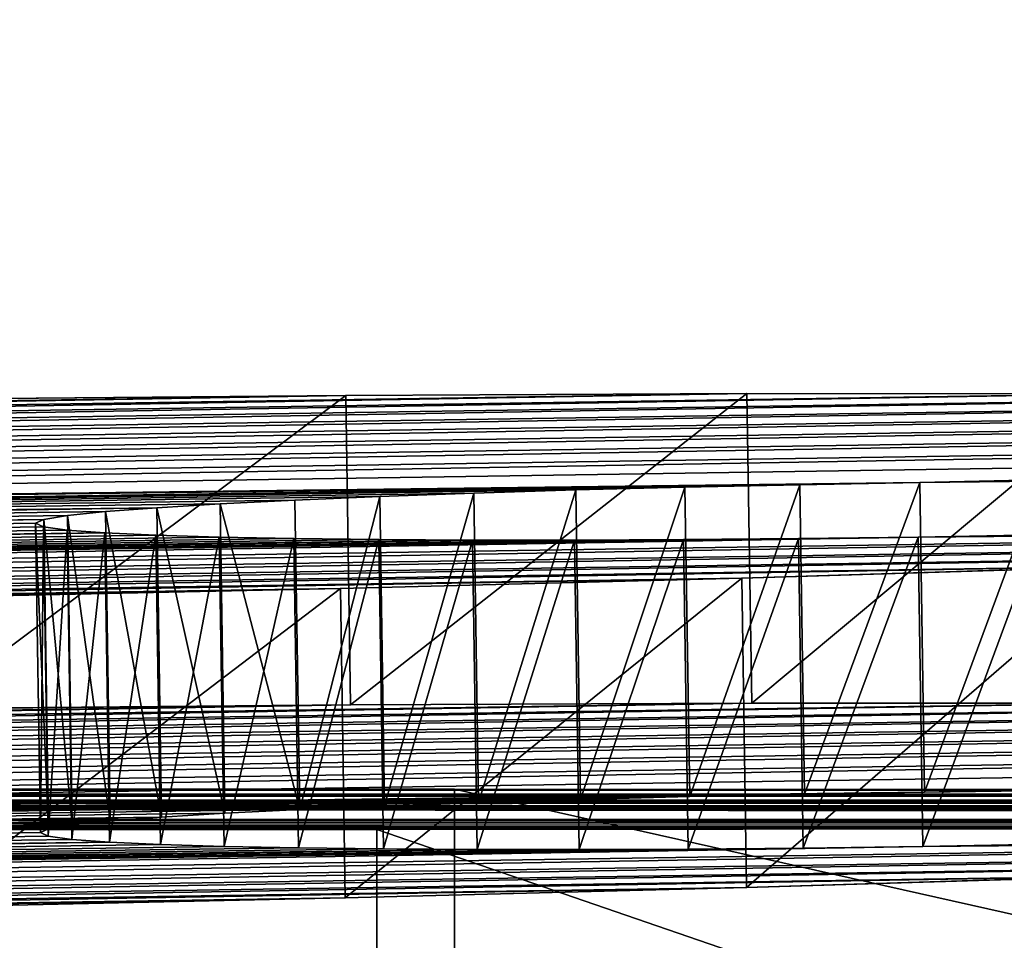
# Model space of a CAD drawing. Extents: x -60 to 1294, y -860 to 100.
# Drawn here: x 182 to 202, y 3 to 21 of the extents above; entities that cross this region are included whole.
import ezdxf

# ---------------------------------------------------------------- set-up
doc = ezdxf.new("R2010")
doc.units = 0
doc.layers.get('0').update_dxf_attribs({"color": 13, "linetype": 'CONTINUOUS'})

# ---------------------------------------------------------------- blocks, each defined once
blk = doc.blocks.new('GROUP_4')
at = {"color": 42}
mesh = blk.add_polyface(dxfattribs=at)
corners = [(0.128, 13.042, 10), (0, 185, 10), (0, 15, 10), (0.511, 188.882, 10), (0.511, 11.118, 10), (1.142, 9.26, 10), (2.01, 192.5, 10), (2.01, 7.5, 10), (3.1, 5.869, 10), (4.393, 195.607, 10), (4.393, 4.393, 10), (5.869, 3.1, 10), (7.5, 197.99, 10), (7.5, 2.01, 10), (9.26, 1.142, 10), (11.118, 199.489, 10), (11.118, 0.511, 10), (13.042, 0.128, 10), (15, 200, 10), (15, 0, 10), (785, 0, 10), (785, 200, 10), (788.882, 0.511, 10), (788.882, 199.489, 10), (792.5, 2.01, 10), (792.297, 198.074, 10), (792.5, 197.99, 10), (795.607, 4.393, 10), (795.607, 195.607, 10), (797.99, 7.5, 10), (797.99, 192.5, 10), (799.489, 11.118, 10), (799.489, 188.882, 10), (800, 15, 10), (800, 185, 10)]
mesh.append_faces([[corners[k] for k in face] for face in [(0, 1, 2), (32, 33, 34)]], dxfattribs={"vtx0": -1, "color": 42})
mesh.append_faces([[corners[k] for k in face] for face in [(1, 0, 3), (3, 5, 6), (6, 8, 9), (9, 11, 12), (12, 14, 15), (15, 17, 18), (18, 20, 21), (21, 22, 23), (23, 24, 25), (25, 24, 26), (26, 27, 28), (28, 29, 30), (30, 31, 32)]], dxfattribs={"vtx0": -1, "vtx1": -1, "color": 42})
mesh.append_faces([[corners[k] for k in face] for face in [(3, 0, 4), (3, 4, 5), (6, 5, 7), (6, 7, 8), (9, 8, 10), (9, 10, 11), (12, 11, 13), (12, 13, 14), (15, 14, 16), (15, 16, 17), (18, 17, 19), (18, 19, 20), (21, 20, 22), (23, 22, 24), (26, 24, 27), (28, 27, 29), (30, 29, 31), (32, 31, 33)]], dxfattribs={"vtx0": -1, "vtx2": -1, "color": 42})
mesh = blk.add_polyface(dxfattribs=at)
corners = [(0, 185), (0.128, 13.042), (0, 15), (0.511, 188.882), (0.511, 11.118), (1.142, 9.26), (2.01, 192.5), (2.01, 7.5), (3.1, 5.869), (4.393, 195.607), (4.393, 4.393), (5.869, 3.1), (7.5, 197.99), (7.5, 2.01), (9.26, 1.142), (11.118, 199.489), (11.118, 0.511), (13.042, 0.128), (15, 200), (15, 0), (785, 200), (785, 0), (788.882, 0.511), (788.882, 199.489), (792.5, 2.01), (792.297, 198.074), (792.5, 197.99), (795.607, 4.393), (795.607, 195.607), (797.99, 7.5), (797.99, 192.5), (799.489, 11.118), (799.489, 188.882), (800, 15), (800, 185)]
mesh.append_faces([[corners[k] for k in face] for face in [(0, 1, 2), (33, 32, 34)]], dxfattribs={"vtx0": -1, "color": 42})
mesh.append_faces([[corners[k] for k in face] for face in [(1, 3, 4), (4, 3, 5), (5, 6, 7), (7, 6, 8), (8, 9, 10), (10, 9, 11), (11, 12, 13), (13, 12, 14), (14, 15, 16), (16, 15, 17), (17, 18, 19), (19, 20, 21), (21, 20, 22), (22, 23, 24), (24, 26, 27), (27, 28, 29), (29, 30, 31), (31, 32, 33)]], dxfattribs={"vtx0": -1, "vtx1": -1, "color": 42})
mesh.append_faces([[corners[k] for k in face] for face in [(1, 0, 3), (5, 3, 6), (8, 6, 9), (11, 9, 12), (14, 12, 15), (17, 15, 18), (19, 18, 20), (22, 20, 23), (24, 23, 25), (24, 25, 26), (27, 26, 28), (29, 28, 30), (31, 30, 32)]], dxfattribs={"vtx0": -1, "vtx2": -1, "color": 42})
blk = doc.blocks.new('GROUP_5')
for p, q in [((143.415, 0.833, 477.586), (182.052, 0.805, 462.496)), ((182.052, 0.805, 462.496), (226.689, 0.79, 454.487)), ((182.052, 0.805, 462.496), (182.052, -9.195, 462.514)), ((180.513, 0.007, 25.883), (153.146, -0.013, 14.229)), ((209.507, 0.035, 41.319), (180.513, 0.007, 25.883)), ((180.513, 0.007, 25.883), (180.513, -9.993, 25.901))]:
    blk.add_line(p, q)
at = {"color": 76}
mesh = blk.add_polyface(dxfattribs=at)
corners = [(1.397, 0.792, 453.551), (182.052, 0.805, 462.496), (226.689, 0.79, 454.487), (1.073, 0.884, 504.053), (143.415, 0.833, 477.586), (110.356, 0.87, 497.555), (82.46, 0.912, 520.201), (0.616, 0.967, 549.697), (59.306, 0.955, 543.325), (40.473, 0.995, 564.722), (0, 1.04, 589.018), (25.546, 1.026, 582.192), (14.104, 1.048, 593.532), (5.729, 1.053, 596.542), (58.854, -0.034, 1.51), (103.074, -0.035, 1.485), (80.261, -0.038, 0), (127.351, -0.028, 6.163), (38.803, -0.026, 5.82), (20.049, -0.013, 12.731), (153.146, -0.013, 14.229), (2.54, 0.004, 22.048), (180.513, 0.007, 25.883), (2.264, 0.056, 50.371), (209.507, 0.035, 41.319), (240.183, 0.07, 60.736), (2.085, 0.122, 87.016), (272.596, 0.112, 84.329), (306.799, 0.163, 112.296), (1.977, 0.202, 130.52), (323.553, 0.187, 126.19), (338.376, 0.214, 140.326), (1.748, 0.592, 343.827), (352.683, 0.238, 154.042), (367.889, 0.261, 166.67), (385.407, 0.28, 177.545), (406.653, 0.296, 186.002), (433.041, 0.305, 191.376), (465.984, 0.307, 193.001), (718.054, 0.329, 208.256), (720.532, 0.381, 236.283), (723.141, 0.44, 269.063), (726.338, 0.509, 306.33), (730.579, 0.584, 347.821), (1.613, 0.693, 399.653), (736.323, 0.668, 393.268), (744.025, 0.757, 442.408), (277.743, 0.791, 455.761), (754.144, 0.853, 494.975), (335.635, 0.813, 468.52), (370.016, 0.846, 487.009), (406.649, 0.89, 511.78), (763.651, 0.906, 524.365), (445.01, 0.944, 541.389), (773.578, 0.959, 553.317), (484.578, 1.003, 574.388), (783.842, 1.01, 581.541), (524.828, 1.066, 609.334), (794.36, 1.059, 608.745), (805.051, 1.107, 634.64), (565.241, 1.13, 644.781), (815.829, 1.151, 658.935), (605.291, 1.192, 679.281), (826.613, 1.191, 681.34), (644.458, 1.25, 711.392), (837.319, 1.228, 701.563), (847.864, 1.26, 719.313), (682.218, 1.301, 739.666), (858.166, 1.287, 734.302), (868.142, 1.309, 746.237), (718.05, 1.342, 762.658), (877.708, 1.324, 754.827), (888.211, 1.349, 768.214), (751.429, 1.371, 778.922), (894.833, 1.37, 779.825), (781.835, 1.386, 787.015), (897.731, 1.387, 789.607), (805.471, 1.401, 795.97), (897.061, 1.402, 797.511), (826.779, 1.413, 802.641), (892.976, 1.414, 803.486), (845.604, 1.42, 807.076), (885.632, 1.421, 807.481), (861.792, 1.424, 809.327), (875.186, 1.424, 809.445), (618.296, 0.26, 168.726), (700.296, 0.222, 148.983), (691.609, 0.221, 148.7), (706.826, 0.233, 155.346), (711.658, 0.256, 167.523), (715.248, 0.287, 185.248), (557.197, 0.286, 182.341), (506.899, 0.301, 190.211)]
mesh.append_faces([[corners[k] for k in face] for face in [(12, 10, 13), (14, 15, 16), (82, 83, 84), (85, 86, 87)]], dxfattribs={"vtx0": -1, "color": 76})
mesh.append_faces([[corners[k] for k in face] for face in [(1, 3, 4), (4, 3, 5), (5, 3, 6), (6, 7, 8), (8, 7, 9), (9, 10, 11), (11, 10, 12), (15, 14, 17), (17, 19, 20), (20, 21, 22), (22, 23, 24), (24, 23, 25), (25, 26, 27), (27, 26, 28), (28, 29, 30), (30, 29, 31), (31, 32, 33), (33, 32, 34), (34, 32, 35), (35, 32, 36), (36, 32, 37), (37, 32, 38), (39, 32, 40), (40, 32, 41), (41, 32, 42), (42, 32, 43), (43, 44, 45), (45, 44, 46), (46, 47, 48), (48, 51, 52), (52, 53, 54), (54, 55, 56), (56, 57, 58), (58, 57, 59), (59, 60, 61), (61, 62, 63), (63, 64, 65), (65, 64, 66), (66, 67, 68), (68, 67, 69), (69, 70, 71), (71, 70, 72), (72, 73, 74), (74, 75, 76), (76, 77, 78), (78, 79, 80), (80, 81, 82), (86, 85, 88), (88, 85, 89), (89, 85, 90), (90, 92, 39)]], dxfattribs={"vtx0": -1, "vtx1": -1, "color": 76})
mesh.append_faces([[corners[k] for k in face] for face in [(38, 32, 39), (46, 0, 2)]], dxfattribs={"vtx0": -1, "vtx1": -1, "vtx2": -1, "color": 76})
mesh.append_faces([[corners[k] for k in face] for face in [(0, 1, 2), (1, 0, 3), (6, 3, 7), (9, 7, 10), (17, 14, 18), (17, 18, 19), (20, 19, 21), (22, 21, 23), (25, 23, 26), (28, 26, 29), (31, 29, 32), (43, 32, 44), (46, 44, 0), (46, 2, 47), (48, 47, 49), (48, 49, 50), (48, 50, 51), (52, 51, 53), (54, 53, 55), (56, 55, 57), (59, 57, 60), (61, 60, 62), (63, 62, 64), (66, 64, 67), (69, 67, 70), (72, 70, 73), (74, 73, 75), (76, 75, 77), (78, 77, 79), (80, 79, 81), (82, 81, 83), (90, 85, 91), (90, 91, 92), (39, 92, 38)]], dxfattribs={"vtx0": -1, "vtx2": -1, "color": 76})
mesh = blk.add_polyface(dxfattribs=at)
corners = [(182.052, -9.195, 462.514), (143.415, 0.833, 477.586), (143.414, -9.167, 477.604), (182.052, 0.805, 462.496)]
mesh.append_faces([[corners[k] for k in face] for face in [(0, 1, 2), (1, 0, 3)]], dxfattribs={"vtx0": -1, "color": 76})
mesh = blk.add_polyface(dxfattribs=at)
corners = [(226.688, -9.21, 454.505), (182.052, 0.805, 462.496), (182.052, -9.195, 462.514), (226.689, 0.79, 454.487)]
mesh.append_faces([[corners[k] for k in face] for face in [(0, 1, 2), (1, 0, 3)]], dxfattribs={"vtx0": -1, "color": 76})
mesh = blk.add_polyface(dxfattribs=at)
corners = [(153.146, -0.013, 14.229), (180.513, -9.993, 25.901), (153.145, -10.013, 14.247), (180.513, 0.007, 25.883)]
mesh.append_faces([[corners[k] for k in face] for face in [(0, 1, 2), (1, 0, 3)]], dxfattribs={"vtx0": -1, "color": 76})
mesh = blk.add_polyface(dxfattribs=at)
corners = [(180.513, 0.007, 25.883), (209.507, -9.965, 41.337), (180.513, -9.993, 25.901), (209.507, 0.035, 41.319)]
mesh.append_faces([[corners[k] for k in face] for face in [(0, 1, 2), (1, 0, 3)]], dxfattribs={"vtx0": -1, "color": 76})
blk = doc.blocks.new('GROUP20')
for p, q in [((180.534, 719.922, 1666.739), (188.913, 719.997, 1665.016)), ((188.913, 719.997, 1665.016), (180.534, 719.922, 1666.739)), ((188.913, 719.997, 1665.016), (196.858, 720.033, 1662.245)), ((196.858, 720.033, 1662.245), (188.913, 719.997, 1665.016)), ((188.913, 719.997, 1665.016), (189.006, 713.87, 1665.204)), ((196.858, 720.033, 1662.245), (204.292, 720.031, 1658.503)), ((204.292, 720.031, 1658.503), (196.858, 720.033, 1662.245)), ((196.858, 720.033, 1662.245), (196.951, 713.906, 1662.433)), ((200.279, 718.27, 1603.312), (235.573, 719.065, 1611.612)), ((197.906, 718.229, 1603.156), (195.629, 718.18, 1602.693)), ((195.629, 718.18, 1602.693), (197.906, 718.229, 1603.156)), ((200.279, 718.27, 1603.312), (197.906, 718.229, 1603.156)), ((197.906, 718.229, 1603.156), (200.279, 718.27, 1603.312)), ((197.906, 718.229, 1603.156), (197.999, 712.103, 1603.344)), ((202.651, 718.302, 1603.149), (200.279, 718.27, 1603.312)), ((200.279, 718.27, 1603.312), (202.651, 718.302, 1603.149)), ((200.279, 718.27, 1603.312), (200.372, 712.144, 1603.501)), ((107.333, 716.844, 1603.051), (195.629, 718.18, 1602.693)), ((107.333, 716.844, 1603.051), (193.47, 718.125, 1601.947)), ((191.449, 718.063, 1600.936), (189.588, 717.996, 1599.682)), ((189.588, 717.996, 1599.682), (191.449, 718.063, 1600.936)), ((193.47, 718.125, 1601.947), (191.449, 718.063, 1600.936)), ((191.449, 718.063, 1600.936), (193.47, 718.125, 1601.947)), ((191.449, 718.063, 1600.936), (191.543, 711.936, 1601.124)), ((195.629, 718.18, 1602.693), (193.47, 718.125, 1601.947)), ((193.47, 718.125, 1601.947), (195.629, 718.18, 1602.693)), ((193.47, 718.125, 1601.947), (193.564, 711.998, 1602.135)), ((195.629, 718.18, 1602.693), (195.723, 712.054, 1602.882)), ((186.426, 717.85, 1596.528), (185.167, 717.774, 1594.671)), ((185.167, 717.774, 1594.671), (186.426, 717.85, 1596.528)), ((187.906, 717.924, 1598.206), (186.426, 717.85, 1596.528)), ((186.426, 717.85, 1596.528), (187.906, 717.924, 1598.206)), ((186.426, 717.85, 1596.528), (186.519, 711.723, 1596.717)), ((189.588, 717.996, 1599.682), (187.906, 717.924, 1598.206)), ((187.906, 717.924, 1598.206), (189.588, 717.996, 1599.682)), ((187.906, 717.924, 1598.206), (188, 711.798, 1598.394)), ((189.588, 717.996, 1599.682), (189.681, 711.869, 1599.87)), ((183.399, 717.618, 1590.497), (182.932, 717.541, 1588.223)), ((182.932, 717.541, 1588.223), (183.399, 717.618, 1590.497)), ((184.151, 717.696, 1592.653), (183.399, 717.618, 1590.497)), ((183.399, 717.618, 1590.497), (184.151, 717.696, 1592.653)), ((183.399, 717.618, 1590.497), (183.493, 711.492, 1590.685)), ((185.167, 717.774, 1594.671), (184.151, 717.696, 1592.653)), ((184.151, 717.696, 1592.653), (185.167, 717.774, 1594.671)), ((184.151, 717.696, 1592.653), (184.245, 711.569, 1592.842)), ((185.167, 717.774, 1594.671), (185.26, 711.647, 1594.859)), ((182.932, 717.541, 1588.223), (182.77, 717.466, 1585.851)), ((182.77, 717.466, 1585.851), (182.932, 717.541, 1588.223)), ((182.77, 717.466, 1585.851), (182.928, 717.395, 1583.48)), ((182.928, 717.395, 1583.48), (182.77, 717.466, 1585.851)), ((182.77, 717.466, 1585.851), (182.863, 711.339, 1586.04)), ((182.932, 717.541, 1588.223), (183.025, 711.414, 1588.411)), ((182.928, 717.395, 1583.48), (183.391, 717.332, 1581.204)), ((183.391, 717.332, 1581.204), (182.928, 717.395, 1583.48)), ((182.928, 717.395, 1583.48), (183.021, 711.268, 1583.668)), ((183.391, 717.332, 1581.204), (184.139, 717.277, 1579.046)), ((184.139, 717.277, 1579.046), (183.391, 717.332, 1581.204)), ((183.391, 717.332, 1581.204), (183.485, 711.205, 1581.393)), ((184.139, 717.277, 1579.046), (185.152, 717.23, 1577.026)), ((185.152, 717.23, 1577.026), (184.139, 717.277, 1579.046)), ((184.139, 717.277, 1579.046), (184.233, 711.15, 1579.235)), ((185.152, 717.23, 1577.026), (186.407, 717.192, 1575.165)), ((186.407, 717.192, 1575.165), (185.152, 717.23, 1577.026)), ((185.152, 717.23, 1577.026), (185.245, 711.104, 1577.215)), ((200.249, 717.193, 1568.344), (202.622, 717.234, 1568.501)), ((202.622, 717.234, 1568.501), (200.249, 717.193, 1568.344)), ((116.103, 715.978, 1570.557), (200.249, 717.193, 1568.344)), ((116.103, 715.978, 1570.557), (197.876, 717.162, 1568.507)), ((116.103, 715.978, 1570.557), (195.6, 717.142, 1568.975)), ((186.407, 717.192, 1575.165), (187.885, 717.163, 1573.483)), ((187.885, 717.163, 1573.483), (186.407, 717.192, 1575.165)), ((186.407, 717.192, 1575.165), (186.501, 711.065, 1575.353)), ((187.885, 717.163, 1573.483), (189.564, 717.143, 1572.003)), ((189.564, 717.143, 1572.003), (187.885, 717.163, 1573.483)), ((187.885, 717.163, 1573.483), (187.978, 711.036, 1573.672)), ((189.564, 717.143, 1572.003), (191.424, 717.133, 1570.744)), ((191.424, 717.133, 1570.744), (189.564, 717.143, 1572.003)), ((189.564, 717.143, 1572.003), (189.658, 711.016, 1572.192)), ((191.424, 717.133, 1570.744), (193.443, 717.132, 1569.728)), ((193.443, 717.132, 1569.728), (191.424, 717.133, 1570.744)), ((191.424, 717.133, 1570.744), (191.517, 711.006, 1570.933)), ((193.443, 717.132, 1569.728), (195.6, 717.142, 1568.975)), ((195.6, 717.142, 1568.975), (193.443, 717.132, 1569.728)), ((193.443, 717.132, 1569.728), (193.536, 711.005, 1569.917)), ((195.6, 717.142, 1568.975), (197.876, 717.162, 1568.507)), ((197.876, 717.162, 1568.507), (195.6, 717.142, 1568.975)), ((195.6, 717.142, 1568.975), (195.694, 711.015, 1569.164)), ((197.876, 717.162, 1568.507), (200.249, 717.193, 1568.344)), ((200.249, 717.193, 1568.344), (197.876, 717.162, 1568.507)), ((197.97, 711.035, 1568.696), (197.876, 717.162, 1568.507)), ((200.249, 717.193, 1568.344), (200.342, 711.067, 1568.533)), ((204.197, 716.607, 1547.342), (196.756, 716.379, 1543.62)), ((196.756, 716.379, 1543.62), (204.197, 716.607, 1547.342)), ((196.756, 716.379, 1543.62), (188.807, 716.173, 1540.87)), ((188.807, 716.173, 1540.87), (196.756, 716.379, 1543.62)), ((196.756, 716.379, 1543.62), (196.85, 710.252, 1543.808)), ((188.807, 716.173, 1540.87), (180.425, 715.993, 1539.168)), ((180.425, 715.993, 1539.168), (188.807, 716.173, 1540.87)), ((188.807, 716.173, 1540.87), (188.9, 710.046, 1541.058)), ((189.006, 713.87, 1665.204), (180.627, 713.795, 1666.928)), ((180.627, 713.795, 1666.928), (189.006, 713.87, 1665.204)), ((196.951, 713.906, 1662.433), (189.006, 713.87, 1665.204)), ((189.006, 713.87, 1665.204), (196.951, 713.906, 1662.433)), ((204.385, 713.904, 1658.692), (196.951, 713.906, 1662.433)), ((196.951, 713.906, 1662.433), (204.385, 713.904, 1658.692)), ((200.372, 712.144, 1603.501), (202.745, 712.175, 1603.338)), ((202.745, 712.175, 1603.338), (200.372, 712.144, 1603.501)), ((191.543, 711.936, 1601.124), (193.564, 711.998, 1602.135)), ((193.564, 711.998, 1602.135), (191.543, 711.936, 1601.124)), ((193.564, 711.998, 1602.135), (195.723, 712.054, 1602.882)), ((195.723, 712.054, 1602.882), (193.564, 711.998, 1602.135)), ((195.723, 712.054, 1602.882), (197.999, 712.103, 1603.344)), ((197.999, 712.103, 1603.344), (195.723, 712.054, 1602.882)), ((197.999, 712.103, 1603.344), (200.372, 712.144, 1603.501)), ((200.372, 712.144, 1603.501), (197.999, 712.103, 1603.344)), ((186.519, 711.723, 1596.717), (188, 711.798, 1598.394)), ((188, 711.798, 1598.394), (186.519, 711.723, 1596.717)), ((188, 711.798, 1598.394), (189.681, 711.869, 1599.87)), ((189.681, 711.869, 1599.87), (188, 711.798, 1598.394)), ((189.681, 711.869, 1599.87), (191.543, 711.936, 1601.124)), ((191.543, 711.936, 1601.124), (189.681, 711.869, 1599.87)), ((183.493, 711.492, 1590.685), (184.245, 711.569, 1592.842)), ((184.245, 711.569, 1592.842), (183.493, 711.492, 1590.685)), ((184.245, 711.569, 1592.842), (185.26, 711.647, 1594.859)), ((185.26, 711.647, 1594.859), (184.245, 711.569, 1592.842)), ((185.26, 711.647, 1594.859), (186.519, 711.723, 1596.717)), ((186.519, 711.723, 1596.717), (185.26, 711.647, 1594.859)), ((182.863, 711.339, 1586.04), (183.025, 711.414, 1588.411)), ((183.025, 711.414, 1588.411), (182.863, 711.339, 1586.04)), ((183.025, 711.414, 1588.411), (183.493, 711.492, 1590.685)), ((183.493, 711.492, 1590.685), (183.025, 711.414, 1588.411)), ((183.021, 711.268, 1583.668), (182.863, 711.339, 1586.04)), ((182.863, 711.339, 1586.04), (183.021, 711.268, 1583.668)), ((183.485, 711.205, 1581.393), (183.021, 711.268, 1583.668)), ((183.021, 711.268, 1583.668), (183.485, 711.205, 1581.393)), ((184.233, 711.15, 1579.235), (183.485, 711.205, 1581.393)), ((183.485, 711.205, 1581.393), (184.233, 711.15, 1579.235)), ((200.342, 711.067, 1568.533), (116.197, 709.851, 1570.745)), ((197.97, 711.035, 1568.696), (116.197, 709.851, 1570.745)), ((195.694, 711.015, 1569.164), (116.197, 709.851, 1570.745)), ((185.245, 711.104, 1577.215), (184.233, 711.15, 1579.235)), ((184.233, 711.15, 1579.235), (185.245, 711.104, 1577.215)), ((186.501, 711.065, 1575.353), (185.245, 711.104, 1577.215)), ((185.245, 711.104, 1577.215), (186.501, 711.065, 1575.353)), ((187.978, 711.036, 1573.672), (186.501, 711.065, 1575.353)), ((186.501, 711.065, 1575.353), (187.978, 711.036, 1573.672)), ((189.658, 711.016, 1572.192), (187.978, 711.036, 1573.672)), ((187.978, 711.036, 1573.672), (189.658, 711.016, 1572.192)), ((191.517, 711.006, 1570.933), (189.658, 711.016, 1572.192)), ((189.658, 711.016, 1572.192), (191.517, 711.006, 1570.933)), ((193.536, 711.005, 1569.917), (191.517, 711.006, 1570.933)), ((191.517, 711.006, 1570.933), (193.536, 711.005, 1569.917)), ((195.694, 711.015, 1569.164), (193.536, 711.005, 1569.917)), ((193.536, 711.005, 1569.917), (195.694, 711.015, 1569.164)), ((197.97, 711.035, 1568.696), (195.694, 711.015, 1569.164)), ((195.694, 711.015, 1569.164), (197.97, 711.035, 1568.696)), ((200.342, 711.067, 1568.533), (197.97, 711.035, 1568.696)), ((197.97, 711.035, 1568.696), (200.342, 711.067, 1568.533)), ((202.715, 711.108, 1568.689), (200.342, 711.067, 1568.533)), ((200.342, 711.067, 1568.533), (202.715, 711.108, 1568.689)), ((196.85, 710.252, 1543.808), (204.29, 710.48, 1547.53)), ((204.29, 710.48, 1547.53), (196.85, 710.252, 1543.808)), ((188.9, 710.046, 1541.058), (196.85, 710.252, 1543.808)), ((196.85, 710.252, 1543.808), (188.9, 710.046, 1541.058)), ((180.518, 709.866, 1539.357), (188.9, 710.046, 1541.058)), ((188.9, 710.046, 1541.058), (180.518, 709.866, 1539.357))]:
    blk.add_line(p, q)
at = {"color": 42}
mesh = blk.add_polyface(dxfattribs=at)
corners = [(107.333, 716.844, 1603.051), (197.906, 718.229, 1603.156), (195.629, 718.18, 1602.693), (107.929, 717.122, 1611.781), (200.279, 718.27, 1603.312), (235.573, 719.065, 1611.612), (233.866, 719.296, 1619.99), (109.65, 717.406, 1620.154), (231.111, 719.499, 1627.936), (112.419, 717.693, 1628.093), (227.383, 719.671, 1635.374), (116.159, 717.979, 1635.522), (222.761, 719.812, 1642.227), (120.793, 718.26, 1642.362), (217.32, 719.919, 1648.417), (126.244, 718.533, 1648.538), (211.138, 719.993, 1653.868), (132.435, 718.795, 1653.973), (204.292, 720.031, 1658.503), (139.29, 719.042, 1658.589), (196.858, 720.033, 1662.245), (146.73, 719.27, 1662.311), (188.913, 719.997, 1665.016), (154.68, 719.476, 1665.061), (180.534, 719.922, 1666.739), (163.062, 719.656, 1666.763), (171.798, 719.807, 1667.339)]
mesh.append_faces([[corners[k] for k in face] for face in [(0, 1, 2), (24, 25, 26)]], dxfattribs={"vtx0": -1, "color": 42})
mesh.append_faces([[corners[k] for k in face] for face in [(1, 3, 4), (4, 3, 5), (5, 3, 6), (6, 7, 8), (8, 9, 10), (10, 11, 12), (12, 13, 14), (14, 15, 16), (16, 17, 18), (18, 19, 20), (20, 21, 22), (22, 23, 24)]], dxfattribs={"vtx0": -1, "vtx1": -1, "color": 42})
mesh.append_faces([[corners[k] for k in face] for face in [(1, 0, 3), (6, 3, 7), (8, 7, 9), (10, 9, 11), (12, 11, 13), (14, 13, 15), (16, 15, 17), (18, 17, 19), (20, 19, 21), (22, 21, 23), (24, 23, 25)]], dxfattribs={"vtx0": -1, "vtx2": -1, "color": 42})
mesh = blk.add_polyface(dxfattribs=at)
corners = [(180.627, 713.795, 1666.928), (188.913, 719.997, 1665.016), (180.534, 719.922, 1666.739), (189.006, 713.87, 1665.204)]
mesh.append_faces([[corners[k] for k in face] for face in [(0, 1, 2), (1, 0, 3)]], dxfattribs={"vtx0": -1, "color": 42})
mesh = blk.add_polyface(dxfattribs=at)
corners = [(189.006, 713.87, 1665.204), (196.858, 720.033, 1662.245), (188.913, 719.997, 1665.016), (196.951, 713.906, 1662.433)]
mesh.append_faces([[corners[k] for k in face] for face in [(0, 1, 2), (1, 0, 3)]], dxfattribs={"vtx0": -1, "color": 42})
mesh = blk.add_polyface(dxfattribs=at)
corners = [(196.951, 713.906, 1662.433), (204.292, 720.031, 1658.503), (196.858, 720.033, 1662.245), (204.385, 713.904, 1658.692)]
mesh.append_faces([[corners[k] for k in face] for face in [(0, 1, 2), (1, 0, 3)]], dxfattribs={"vtx0": -1, "color": 42})
mesh = blk.add_polyface(dxfattribs=at)
corners = [(235.573, 719.065, 1611.612), (202.651, 718.302, 1603.149), (200.279, 718.27, 1603.312)]
mesh.append_faces([[corners[k] for k in face] for face in [(0, 1, 2)]], dxfattribs={"color": 42})
mesh = blk.add_polyface(dxfattribs=at)
corners = [(116.103, 715.978, 1570.557), (200.249, 717.193, 1568.344), (120.726, 715.837, 1563.704), (162.952, 715.727, 1539.191), (180.425, 715.993, 1539.168), (171.688, 715.842, 1538.592), (188.807, 716.173, 1540.87), (154.574, 715.652, 1540.915), (196.756, 716.379, 1543.62), (146.629, 715.616, 1543.686), (204.197, 716.607, 1547.342), (139.195, 715.618, 1547.428), (211.051, 716.854, 1551.958), (132.348, 715.656, 1552.062), (217.242, 717.116, 1557.393), (126.166, 715.73, 1557.513), (222.694, 717.389, 1563.569), (202.622, 717.234, 1568.501), (227.328, 717.67, 1570.409), (204.898, 717.283, 1568.963), (207.057, 717.339, 1569.71), (209.078, 717.401, 1570.721), (231.068, 717.956, 1577.837), (210.94, 717.468, 1571.975), (212.621, 717.539, 1573.451), (214.102, 717.614, 1575.128), (215.361, 717.69, 1576.986), (216.376, 717.768, 1579.003), (233.837, 718.243, 1585.776), (217.129, 717.846, 1581.16), (217.596, 717.923, 1583.434), (217.758, 717.998, 1585.805), (235.558, 718.527, 1594.15), (217.6, 718.069, 1588.177), (217.136, 718.132, 1590.452), (216.388, 718.187, 1592.61), (215.376, 718.234, 1594.63), (236.154, 718.805, 1602.88), (214.12, 718.272, 1596.492), (212.642, 718.301, 1598.173), (210.963, 718.321, 1599.653), (209.104, 718.331, 1600.912), (207.085, 718.332, 1601.928), (204.927, 718.322, 1602.681)]
mesh.append_faces([[corners[k] for k in face] for face in [(3, 4, 5), (37, 42, 43)]], dxfattribs={"vtx0": -1, "color": 42})
mesh.append_faces([[corners[k] for k in face] for face in [(4, 3, 6), (6, 7, 8), (8, 9, 10), (10, 11, 12), (12, 13, 14), (14, 15, 16), (16, 17, 18), (18, 21, 22), (22, 27, 28), (28, 31, 32), (32, 36, 37)]], dxfattribs={"vtx0": -1, "vtx1": -1, "color": 42})
mesh.append_faces([[corners[k] for k in face] for face in [(16, 2, 1)]], dxfattribs={"vtx0": -1, "vtx1": -1, "vtx2": -1, "color": 42})
mesh.append_faces([[corners[k] for k in face] for face in [(6, 3, 7), (8, 7, 9), (10, 9, 11), (12, 11, 13), (14, 13, 15), (16, 15, 2), (16, 1, 17), (18, 17, 19), (18, 19, 20), (18, 20, 21), (22, 21, 23), (22, 23, 24), (22, 24, 25), (22, 25, 26), (22, 26, 27), (28, 27, 29), (28, 29, 30), (28, 30, 31), (32, 31, 33), (32, 33, 34), (32, 34, 35), (32, 35, 36), (37, 36, 38), (37, 38, 39), (37, 39, 40), (37, 40, 41), (37, 41, 42)]], dxfattribs={"vtx0": -1, "vtx2": -1, "color": 42})
mesh.append_faces([[corners[k] for k in face] for face in [(0, 1, 2)]], dxfattribs={"vtx1": -1, "color": 42})
mesh = blk.add_polyface(dxfattribs=at)
corners = [(197.906, 718.229, 1603.156), (195.723, 712.054, 1602.882), (195.629, 718.18, 1602.693), (197.999, 712.103, 1603.344)]
mesh.append_faces([[corners[k] for k in face] for face in [(0, 1, 2), (1, 0, 3)]], dxfattribs={"vtx0": -1, "color": 42})
mesh = blk.add_polyface(dxfattribs=at)
corners = [(200.279, 718.27, 1603.312), (197.999, 712.103, 1603.344), (197.906, 718.229, 1603.156), (200.372, 712.144, 1603.501)]
mesh.append_faces([[corners[k] for k in face] for face in [(0, 1, 2), (1, 0, 3)]], dxfattribs={"vtx0": -1, "color": 42})
mesh = blk.add_polyface(dxfattribs=at)
corners = [(202.651, 718.302, 1603.149), (200.372, 712.144, 1603.501), (200.279, 718.27, 1603.312), (202.745, 712.175, 1603.338)]
mesh.append_faces([[corners[k] for k in face] for face in [(0, 1, 2), (1, 0, 3)]], dxfattribs={"vtx0": -1, "color": 42})
mesh = blk.add_polyface(dxfattribs=at)
corners = [(107.333, 716.844, 1603.051), (195.629, 718.18, 1602.693), (193.47, 718.125, 1601.947)]
mesh.append_faces([[corners[k] for k in face] for face in [(0, 1, 2)]], dxfattribs={"color": 42})
mesh = blk.add_polyface(dxfattribs=at)
corners = [(116.103, 715.978, 1570.557), (193.443, 717.132, 1569.728), (195.6, 717.142, 1568.975), (191.424, 717.133, 1570.744), (112.376, 716.15, 1577.994), (189.564, 717.143, 1572.003), (187.885, 717.163, 1573.483), (186.407, 717.192, 1575.165), (185.152, 717.23, 1577.026), (184.139, 717.277, 1579.046), (109.62, 716.352, 1585.941), (183.391, 717.332, 1581.204), (182.928, 717.395, 1583.48), (182.77, 717.466, 1585.851), (182.932, 717.541, 1588.223), (107.914, 716.584, 1594.319), (183.399, 717.618, 1590.497), (184.151, 717.696, 1592.653), (185.167, 717.774, 1594.671), (107.333, 716.844, 1603.051), (186.426, 717.85, 1596.528), (187.906, 717.924, 1598.206), (189.588, 717.996, 1599.682), (191.449, 718.063, 1600.936), (193.47, 718.125, 1601.947)]
mesh.append_faces([[corners[k] for k in face] for face in [(0, 1, 2), (23, 19, 24)]], dxfattribs={"vtx0": -1, "color": 42})
mesh.append_faces([[corners[k] for k in face] for face in [(1, 0, 3), (3, 4, 5), (5, 4, 6), (6, 4, 7), (7, 4, 8), (8, 4, 9), (9, 10, 11), (11, 10, 12), (12, 10, 13), (13, 10, 14), (14, 15, 16), (16, 15, 17), (17, 15, 18), (18, 19, 20), (20, 19, 21), (21, 19, 22), (22, 19, 23)]], dxfattribs={"vtx0": -1, "vtx1": -1, "color": 42})
mesh.append_faces([[corners[k] for k in face] for face in [(3, 0, 4), (9, 4, 10), (14, 10, 15), (18, 15, 19)]], dxfattribs={"vtx0": -1, "vtx2": -1, "color": 42})
mesh = blk.add_polyface(dxfattribs=at)
corners = [(191.449, 718.063, 1600.936), (189.681, 711.869, 1599.87), (189.588, 717.996, 1599.682), (191.543, 711.936, 1601.124)]
mesh.append_faces([[corners[k] for k in face] for face in [(0, 1, 2), (1, 0, 3)]], dxfattribs={"vtx0": -1, "color": 42})
mesh = blk.add_polyface(dxfattribs=at)
corners = [(193.47, 718.125, 1601.947), (191.543, 711.936, 1601.124), (191.449, 718.063, 1600.936), (193.564, 711.998, 1602.135)]
mesh.append_faces([[corners[k] for k in face] for face in [(0, 1, 2), (1, 0, 3)]], dxfattribs={"vtx0": -1, "color": 42})
mesh = blk.add_polyface(dxfattribs=at)
corners = [(195.629, 718.18, 1602.693), (193.564, 711.998, 1602.135), (193.47, 718.125, 1601.947), (195.723, 712.054, 1602.882)]
mesh.append_faces([[corners[k] for k in face] for face in [(0, 1, 2), (1, 0, 3)]], dxfattribs={"vtx0": -1, "color": 42})
mesh = blk.add_polyface(dxfattribs=at)
corners = [(185.167, 717.774, 1594.671), (186.519, 711.723, 1596.717), (185.26, 711.647, 1594.859), (186.426, 717.85, 1596.528)]
mesh.append_faces([[corners[k] for k in face] for face in [(0, 1, 2), (1, 0, 3)]], dxfattribs={"vtx0": -1, "color": 42})
mesh = blk.add_polyface(dxfattribs=at)
corners = [(186.426, 717.85, 1596.528), (188, 711.798, 1598.394), (186.519, 711.723, 1596.717), (187.906, 717.924, 1598.206)]
mesh.append_faces([[corners[k] for k in face] for face in [(0, 1, 2), (1, 0, 3)]], dxfattribs={"vtx0": -1, "color": 42})
mesh = blk.add_polyface(dxfattribs=at)
corners = [(189.588, 717.996, 1599.682), (188, 711.798, 1598.394), (187.906, 717.924, 1598.206), (189.681, 711.869, 1599.87)]
mesh.append_faces([[corners[k] for k in face] for face in [(0, 1, 2), (1, 0, 3)]], dxfattribs={"vtx0": -1, "color": 42})
mesh = blk.add_polyface(dxfattribs=at)
corners = [(182.932, 717.541, 1588.223), (183.493, 711.492, 1590.685), (183.025, 711.414, 1588.411), (183.399, 717.618, 1590.497)]
mesh.append_faces([[corners[k] for k in face] for face in [(0, 1, 2), (1, 0, 3)]], dxfattribs={"vtx0": -1, "color": 42})
mesh = blk.add_polyface(dxfattribs=at)
corners = [(183.399, 717.618, 1590.497), (184.245, 711.569, 1592.842), (183.493, 711.492, 1590.685), (184.151, 717.696, 1592.653)]
mesh.append_faces([[corners[k] for k in face] for face in [(0, 1, 2), (1, 0, 3)]], dxfattribs={"vtx0": -1, "color": 42})
mesh = blk.add_polyface(dxfattribs=at)
corners = [(184.151, 717.696, 1592.653), (185.26, 711.647, 1594.859), (184.245, 711.569, 1592.842), (185.167, 717.774, 1594.671)]
mesh.append_faces([[corners[k] for k in face] for face in [(0, 1, 2), (1, 0, 3)]], dxfattribs={"vtx0": -1, "color": 42})
mesh = blk.add_polyface(dxfattribs=at)
corners = [(182.77, 717.466, 1585.851), (183.025, 711.414, 1588.411), (182.863, 711.339, 1586.04), (182.932, 717.541, 1588.223)]
mesh.append_faces([[corners[k] for k in face] for face in [(0, 1, 2), (1, 0, 3)]], dxfattribs={"vtx0": -1, "color": 42})
mesh = blk.add_polyface(dxfattribs=at)
corners = [(182.928, 717.395, 1583.48), (182.863, 711.339, 1586.04), (183.021, 711.268, 1583.668), (182.77, 717.466, 1585.851)]
mesh.append_faces([[corners[k] for k in face] for face in [(0, 1, 2), (1, 0, 3)]], dxfattribs={"vtx0": -1, "color": 42})
mesh = blk.add_polyface(dxfattribs=at)
corners = [(183.391, 717.332, 1581.204), (183.021, 711.268, 1583.668), (183.485, 711.205, 1581.393), (182.928, 717.395, 1583.48)]
mesh.append_faces([[corners[k] for k in face] for face in [(0, 1, 2), (1, 0, 3)]], dxfattribs={"vtx0": -1, "color": 42})
mesh = blk.add_polyface(dxfattribs=at)
corners = [(184.139, 717.277, 1579.046), (183.485, 711.205, 1581.393), (184.233, 711.15, 1579.235), (183.391, 717.332, 1581.204)]
mesh.append_faces([[corners[k] for k in face] for face in [(0, 1, 2), (1, 0, 3)]], dxfattribs={"vtx0": -1, "color": 42})
mesh = blk.add_polyface(dxfattribs=at)
corners = [(185.152, 717.23, 1577.026), (184.233, 711.15, 1579.235), (185.245, 711.104, 1577.215), (184.139, 717.277, 1579.046)]
mesh.append_faces([[corners[k] for k in face] for face in [(0, 1, 2), (1, 0, 3)]], dxfattribs={"vtx0": -1, "color": 42})
mesh = blk.add_polyface(dxfattribs=at)
corners = [(186.407, 717.192, 1575.165), (185.245, 711.104, 1577.215), (186.501, 711.065, 1575.353), (185.152, 717.23, 1577.026)]
mesh.append_faces([[corners[k] for k in face] for face in [(0, 1, 2), (1, 0, 3)]], dxfattribs={"vtx0": -1, "color": 42})
mesh = blk.add_polyface(dxfattribs=at)
corners = [(200.342, 711.067, 1568.533), (202.622, 717.234, 1568.501), (200.249, 717.193, 1568.344), (202.715, 711.108, 1568.689)]
mesh.append_faces([[corners[k] for k in face] for face in [(0, 1, 2), (1, 0, 3)]], dxfattribs={"vtx0": -1, "color": 42})
mesh = blk.add_polyface(dxfattribs=at)
corners = [(116.103, 715.978, 1570.557), (197.876, 717.162, 1568.507), (200.249, 717.193, 1568.344)]
mesh.append_faces([[corners[k] for k in face] for face in [(0, 1, 2)]], dxfattribs={"color": 42})
mesh = blk.add_polyface(dxfattribs=at)
corners = [(116.103, 715.978, 1570.557), (195.6, 717.142, 1568.975), (197.876, 717.162, 1568.507)]
mesh.append_faces([[corners[k] for k in face] for face in [(0, 1, 2)]], dxfattribs={"color": 42})
mesh = blk.add_polyface(dxfattribs=at)
corners = [(187.885, 717.163, 1573.483), (186.501, 711.065, 1575.353), (187.978, 711.036, 1573.672), (186.407, 717.192, 1575.165)]
mesh.append_faces([[corners[k] for k in face] for face in [(0, 1, 2), (1, 0, 3)]], dxfattribs={"vtx0": -1, "color": 42})
mesh = blk.add_polyface(dxfattribs=at)
corners = [(187.978, 711.036, 1573.672), (189.564, 717.143, 1572.003), (187.885, 717.163, 1573.483), (189.658, 711.016, 1572.192)]
mesh.append_faces([[corners[k] for k in face] for face in [(0, 1, 2), (1, 0, 3)]], dxfattribs={"vtx0": -1, "color": 42})
mesh = blk.add_polyface(dxfattribs=at)
corners = [(189.658, 711.016, 1572.192), (191.424, 717.133, 1570.744), (189.564, 717.143, 1572.003), (191.517, 711.006, 1570.933)]
mesh.append_faces([[corners[k] for k in face] for face in [(0, 1, 2), (1, 0, 3)]], dxfattribs={"vtx0": -1, "color": 42})
mesh = blk.add_polyface(dxfattribs=at)
corners = [(191.517, 711.006, 1570.933), (193.443, 717.132, 1569.728), (191.424, 717.133, 1570.744), (193.536, 711.005, 1569.917)]
mesh.append_faces([[corners[k] for k in face] for face in [(0, 1, 2), (1, 0, 3)]], dxfattribs={"vtx0": -1, "color": 42})
mesh = blk.add_polyface(dxfattribs=at)
corners = [(193.536, 711.005, 1569.917), (195.6, 717.142, 1568.975), (193.443, 717.132, 1569.728), (195.694, 711.015, 1569.164)]
mesh.append_faces([[corners[k] for k in face] for face in [(0, 1, 2), (1, 0, 3)]], dxfattribs={"vtx0": -1, "color": 42})
mesh = blk.add_polyface(dxfattribs=at)
corners = [(195.694, 711.015, 1569.164), (197.876, 717.162, 1568.507), (195.6, 717.142, 1568.975), (197.97, 711.035, 1568.696)]
mesh.append_faces([[corners[k] for k in face] for face in [(0, 1, 2), (1, 0, 3)]], dxfattribs={"vtx0": -1, "color": 42})
mesh = blk.add_polyface(dxfattribs=at)
corners = [(197.97, 711.035, 1568.696), (200.249, 717.193, 1568.344), (197.876, 717.162, 1568.507), (200.342, 711.067, 1568.533)]
mesh.append_faces([[corners[k] for k in face] for face in [(0, 1, 2), (1, 0, 3)]], dxfattribs={"vtx0": -1, "color": 42})
mesh = blk.add_polyface(dxfattribs=at)
corners = [(204.197, 716.607, 1547.342), (196.85, 710.252, 1543.808), (196.756, 716.379, 1543.62), (204.29, 710.48, 1547.53)]
mesh.append_faces([[corners[k] for k in face] for face in [(0, 1, 2), (1, 0, 3)]], dxfattribs={"vtx0": -1, "color": 42})
mesh = blk.add_polyface(dxfattribs=at)
corners = [(196.756, 716.379, 1543.62), (188.9, 710.046, 1541.058), (188.807, 716.173, 1540.87), (196.85, 710.252, 1543.808)]
mesh.append_faces([[corners[k] for k in face] for face in [(0, 1, 2), (1, 0, 3)]], dxfattribs={"vtx0": -1, "color": 42})
mesh = blk.add_polyface(dxfattribs=at)
corners = [(188.807, 716.173, 1540.87), (180.518, 709.866, 1539.357), (180.425, 715.993, 1539.168), (188.9, 710.046, 1541.058)]
mesh.append_faces([[corners[k] for k in face] for face in [(0, 1, 2), (1, 0, 3)]], dxfattribs={"vtx0": -1, "color": 42})
mesh = blk.add_polyface(dxfattribs=at)
corners = [(236.247, 712.678, 1603.069), (202.745, 712.175, 1603.338), (205.02, 712.195, 1602.87), (235.666, 712.938, 1611.801), (200.372, 712.144, 1603.501), (193.536, 711.005, 1569.917), (116.197, 709.851, 1570.745), (195.694, 711.015, 1569.164), (191.517, 711.006, 1570.933), (112.469, 710.023, 1578.183), (189.658, 711.016, 1572.192), (187.978, 711.036, 1573.672), (186.501, 711.065, 1575.353), (185.245, 711.104, 1577.215), (184.233, 711.15, 1579.235), (109.714, 710.226, 1586.13), (183.485, 711.205, 1581.393), (183.021, 711.268, 1583.668), (182.863, 711.339, 1586.04), (183.025, 711.414, 1588.411), (108.007, 710.458, 1594.507), (183.493, 711.492, 1590.685), (184.245, 711.569, 1592.842), (185.26, 711.647, 1594.859), (107.426, 710.717, 1603.239), (186.519, 711.723, 1596.717), (188, 711.798, 1598.394), (189.681, 711.869, 1599.87), (191.543, 711.936, 1601.124), (193.564, 711.998, 1602.135), (195.723, 712.054, 1602.882), (197.999, 712.103, 1603.344), (108.022, 710.995, 1611.97), (233.96, 713.17, 1620.179), (109.743, 711.279, 1620.343), (231.204, 713.372, 1628.125), (112.512, 711.566, 1628.282), (227.477, 713.544, 1635.563), (116.252, 711.852, 1635.71), (222.854, 713.685, 1642.416), (120.886, 712.133, 1642.551), (217.414, 713.792, 1648.606), (126.338, 712.406, 1648.726), (211.232, 713.866, 1654.057), (132.529, 712.668, 1654.161), (204.385, 713.904, 1658.692), (139.383, 712.915, 1658.778), (196.951, 713.906, 1662.433), (146.824, 713.143, 1662.5), (189.006, 713.87, 1665.204), (154.773, 713.349, 1665.25), (180.627, 713.795, 1666.928), (163.155, 713.529, 1666.951), (171.892, 713.68, 1667.528)]
mesh.append_faces([[corners[k] for k in face] for face in [(0, 1, 2), (5, 6, 7), (52, 51, 53)]], dxfattribs={"vtx0": -1, "color": 42})
mesh.append_faces([[corners[k] for k in face] for face in [(1, 3, 4), (6, 8, 9), (9, 14, 15), (15, 19, 20), (20, 23, 24), (24, 31, 32), (32, 33, 34), (34, 35, 36), (36, 37, 38), (38, 39, 40), (40, 41, 42), (42, 43, 44), (44, 45, 46), (46, 47, 48), (48, 49, 50), (50, 51, 52)]], dxfattribs={"vtx0": -1, "vtx1": -1, "color": 42})
mesh.append_faces([[corners[k] for k in face] for face in [(32, 4, 3)]], dxfattribs={"vtx0": -1, "vtx1": -1, "vtx2": -1, "color": 42})
mesh.append_faces([[corners[k] for k in face] for face in [(1, 0, 3), (6, 5, 8), (9, 8, 10), (9, 10, 11), (9, 11, 12), (9, 12, 13), (9, 13, 14), (15, 14, 16), (15, 16, 17), (15, 17, 18), (15, 18, 19), (20, 19, 21), (20, 21, 22), (20, 22, 23), (24, 23, 25), (24, 25, 26), (24, 26, 27), (24, 27, 28), (24, 28, 29), (24, 29, 30), (24, 30, 31), (32, 31, 4), (32, 3, 33), (34, 33, 35), (36, 35, 37), (38, 37, 39), (40, 39, 41), (42, 41, 43), (44, 43, 45), (46, 45, 47), (48, 47, 49), (50, 49, 51)]], dxfattribs={"vtx0": -1, "vtx2": -1, "color": 42})
mesh = blk.add_polyface(dxfattribs=at)
corners = [(180.518, 709.866, 1539.357), (163.046, 709.6, 1539.38), (171.782, 709.715, 1538.78), (188.9, 710.046, 1541.058), (154.667, 709.525, 1541.104), (196.85, 710.252, 1543.808), (146.722, 709.489, 1543.875), (204.29, 710.48, 1547.53), (139.288, 709.491, 1547.616), (211.145, 710.727, 1552.147), (132.442, 709.529, 1552.251), (217.336, 710.989, 1557.582), (126.26, 709.603, 1557.702), (222.787, 711.262, 1563.757), (120.819, 709.71, 1563.892), (200.342, 711.067, 1568.533), (202.715, 711.108, 1568.689), (227.421, 711.543, 1570.598), (204.992, 711.157, 1569.152), (207.151, 711.213, 1569.899), (209.172, 711.275, 1570.909), (231.161, 711.829, 1578.026), (211.033, 711.342, 1572.163), (212.715, 711.413, 1573.639), (214.195, 711.487, 1575.317), (215.454, 711.563, 1577.175), (216.47, 711.641, 1579.192), (233.93, 712.116, 1585.965), (217.222, 711.719, 1581.348), (217.689, 711.796, 1583.622), (217.851, 711.871, 1585.994), (235.651, 712.4, 1594.338), (217.693, 711.942, 1588.365), (217.23, 712.005, 1590.641), (216.481, 712.06, 1592.799), (215.469, 712.107, 1594.819), (236.247, 712.678, 1603.069), (214.214, 712.145, 1596.68), (212.736, 712.174, 1598.362), (211.057, 712.194, 1599.842), (209.197, 712.204, 1601.101), (207.178, 712.205, 1602.117), (205.02, 712.195, 1602.87), (116.197, 709.851, 1570.745)]
mesh.append_faces([[corners[k] for k in face] for face in [(0, 1, 2), (41, 36, 42)]], dxfattribs={"vtx0": -1, "color": 42})
mesh.append_faces([[corners[k] for k in face] for face in [(1, 3, 4), (4, 5, 6), (6, 7, 8), (8, 9, 10), (10, 11, 12), (12, 13, 14), (15, 13, 16), (16, 17, 18), (18, 17, 19), (19, 17, 20), (20, 21, 22), (22, 21, 23), (23, 21, 24), (24, 21, 25), (25, 21, 26), (26, 27, 28), (28, 27, 29), (29, 27, 30), (30, 31, 32), (32, 31, 33), (33, 31, 34), (34, 31, 35), (35, 36, 37), (37, 36, 38), (38, 36, 39), (39, 36, 40), (40, 36, 41)]], dxfattribs={"vtx0": -1, "vtx1": -1, "color": 42})
mesh.append_faces([[corners[k] for k in face] for face in [(14, 13, 15)]], dxfattribs={"vtx0": -1, "vtx1": -1, "vtx2": -1, "color": 42})
mesh.append_faces([[corners[k] for k in face] for face in [(1, 0, 3), (4, 3, 5), (6, 5, 7), (8, 7, 9), (10, 9, 11), (12, 11, 13), (16, 13, 17), (20, 17, 21), (26, 21, 27), (30, 27, 31), (35, 31, 36)]], dxfattribs={"vtx0": -1, "vtx2": -1, "color": 42})
mesh.append_faces([[corners[k] for k in face] for face in [(43, 14, 15)]], dxfattribs={"vtx1": -1, "color": 42})
mesh = blk.add_polyface(dxfattribs=at)
corners = [(116.197, 709.851, 1570.745), (200.342, 711.067, 1568.533), (197.97, 711.035, 1568.696)]
mesh.append_faces([[corners[k] for k in face] for face in [(0, 1, 2)]], dxfattribs={"color": 42})
mesh = blk.add_polyface(dxfattribs=at)
corners = [(116.197, 709.851, 1570.745), (197.97, 711.035, 1568.696), (195.694, 711.015, 1569.164)]
mesh.append_faces([[corners[k] for k in face] for face in [(0, 1, 2)]], dxfattribs={"color": 42})
blk = doc.blocks.new('GROUP_6')
for name, p in [('GROUP20', (-9.013, -701.357, -1267.52)), ('GROUP_5', (0, 10.037, 0))]:
    blk.add_blockref(name, p)

msp = doc.modelspace()

# ---------------------------------------------------------------- block references
for name, p in [('GROUP_4', (0, -100, 415)), ('GROUP_6', (9.013, -5.041, 1267.52))]:
    msp.add_blockref(name, p)

doc.saveas('drawing.dxf')
